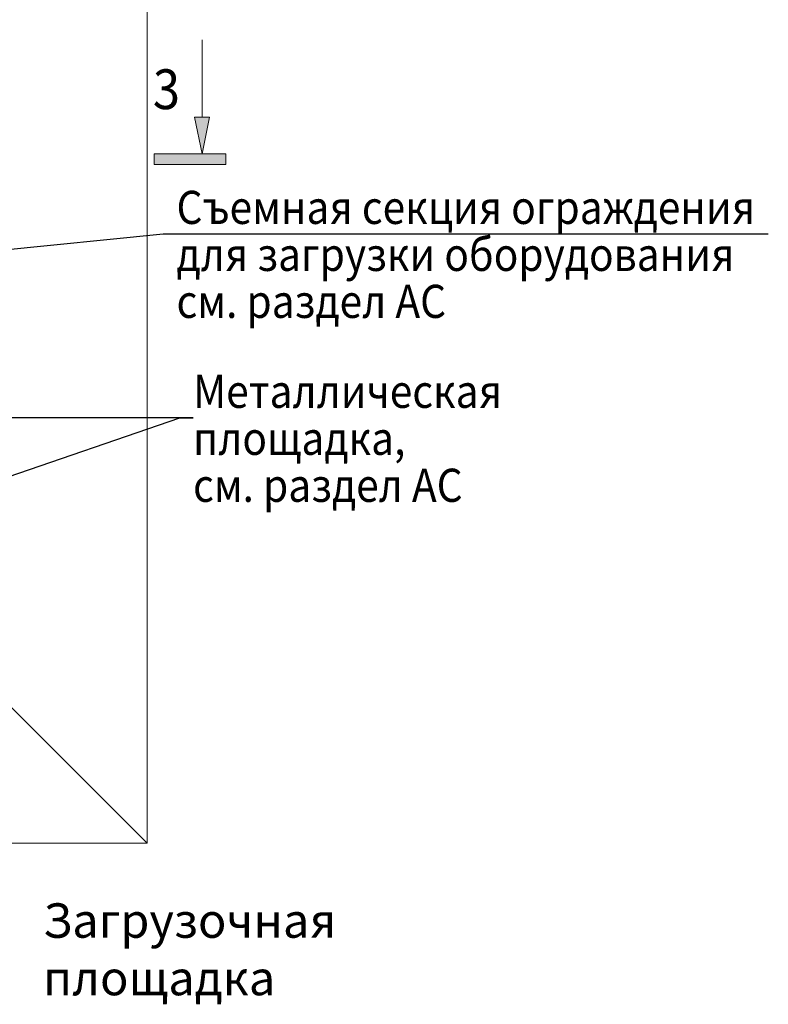
# Model space of a CAD drawing. Units: millimetres. Extents: x 1383473 to 2510654, y -631140 to -299451.
# Drawn here: x 2139668 to 2142490, y -593710 to -589998 of the extents above; entities that cross this region are included whole.
import ezdxf
from ezdxf import colors
from ezdxf.entities.mleader import LeaderData, LeaderLine
from ezdxf.math import Vec2, Vec3

# ---------------------------------------------------------------- set-up
doc = ezdxf.new("R2010")
doc.units = ezdxf.units.MM
for name, color, linetype, lineweight in [('G-ANNO-SYMB', 7, 'Continuous', 15), ('Выноски и прочее', 7, 'Continuous', 15), ('Штамп', 7, 'Continuous', 9)]:
    doc.layers.add(name, color=color, linetype=linetype, lineweight=lineweight)
doc.styles.add('ISOCPEUR_I', font='isocpeui.ttf', dxfattribs={"height": 249.9999999999998})
doc.styles.add('Стиль100', font='isocpeui.ttf', dxfattribs={"width": 0.8})

# ---------------------------------------------------------------- blocks, each defined once
blk = doc.blocks.new('Разрез - Север_Концевая часть-3386276-_Э__Уровень земли')
at = {"layer": 'G-ANNO-SYMB'}
for points in [[(4.000000000000009, 0.4500000000000077), (4.000000000000009, -0.4499999999999922), (-1.999999999999992, -0.4499999999999922), (-1.999999999999992, 0.4500000000000077)], [(-0.6330188679245129, -3.499999999999996), (1.321859288694327e-16, -0.4499999999999659), (0.6330188679245311, -3.499999999999992)]]:
    blk.add_hatch(color=256, dxfattribs=at).paths.add_polyline_path(points, flags=0)
for p, q in [((4.000000000000009, 0.4500000000000077), (-1.999999999999992, 0.4500000000000077)), ((-1.999999999999992, 0.4500000000000077), (-1.999999999999992, -0.4499999999999922)), ((4.000000000000009, -0.4499999999999924), (4.000000000000009, 0.4500000000000077)), ((-1.999999999999991, -0.4499999999999922), (4.000000000000009, -0.4499999999999922)), ((-2.643718577388654e-16, -0.4499999999999659), (-0.6330188679245129, -3.499999999999996)), ((0.6330188679245313, -3.499999999999992), (1.321859288694327e-16, -0.4499999999999659)), ((-0.6330188679245129, -3.499999999999996), (0.6330188679245311, -3.499999999999992)), ((7.95456959623041e-15, -3.499999999999993), (8.101514515587426e-15, -10))]:
    blk.add_line(p, q, dxfattribs=at)

msp = doc.modelspace()

# ---------------------------------------------------------------- linework, layer by layer
at = {"lineweight": 13, "ltscale": 100}
msp.add_line((2139477.996316387, -592432.5145939344, -3.641754187371042e-07), (2140148.486071713, -593102.5145880696, -3.641754187371042e-07), dxfattribs=at)
at = {"lineweight": 15, "ltscale": 100, "elevation": -3.641754187371042e-07}
msp.add_lwpolyline([(2137328.005825866, -593102.5145880503), (2135807.506561042, -593102.5145880503), (2135807.506561042, -586662.5145997799), (2140148.486071694, -586662.5145997799), (2140148.486071694, -593102.5145880503), (2139477.996316368, -593102.5145880505)], dxfattribs=at)

# ---------------------------------------------------------------- block references
at = {"layer": 'G-ANNO-SYMB', "extrusion": (0, 0, -1), "xscale": -44.99999999999997, "yscale": 44.99999999999997, "zscale": 44.99999999999997, "rotation": 180}
msp.add_blockref('Разрез - Север_Концевая часть-3386276-_Э__Уровень земли', (-2140355.04765269, -590523.1573397759, 6.733703228119078e-07), dxfattribs=at)

# ---------------------------------------------------------------- texts
at = {"layer": 'Выноски и прочее', "insert": (2140221.007108039, -590259.919165506, 7.857350304978766e-07), "char_height": 149.999999999212, "width": 257.3030587560424, "attachment_point": 5}
msp.add_mtext('{\\fArial|b0|i0|c204|p34;\\W0.9;3}', dxfattribs=at)
at = {"layer": 'Выноски и прочее', "insert": (2139755.656013531, -593328.9783904303, -3.641754187371042e-07), "char_height": 130, "width": 1994.221111021587, "attachment_point": 1, "style": 'Стиль100'}
msp.add_mtext('Загрузочная площадка ', dxfattribs=at)

# ---------------------------------------------------------------- leaders
at = {"layer": 'Штамп', "color": 7, "lineweight": 20}
ml = msp.add_multileader_mtext('Standard', dxfattribs=at)
ml.set_content('\\A1;{\\W0.9;\\C256;Съемная секция ограждения \\Pдля загрузки оборудования\\Pсм. раздел АС}', color=7, style='ISOCPEUR_I')
ml.set_leader_properties()
ml.build(insert=Vec2(0, 0))
ml.multileader.update_dxf_attribs({"text_left_attachment_type": 6, "text_right_attachment_type": 6, "dogleg_length": 1, "arrow_head_size": 150})
ctx = ml.context
ctx.base_point, ctx.char_height, ctx.arrow_head_size, ctx.landing_gap_size, ctx.plane_origin = Vec3(2140258.94969788, -590805.4160378337), 125, 150, 0, Vec3(2151178.077924299, -590592.0096538612)
ctx.left_attachment, ctx.right_attachment = 6, 6
notes = []
notes.append((ctx, [(0, (1, 1, 0), (2140209.073373872, -590805.4160378337), (1, 0), 49.87632400763691, [(3, [(2138452.696581264, -590982.5145939118)], 0, [])])]))
ctx.mtext.insert, ctx.mtext.width, ctx.mtext.defined_height, ctx.mtext.line_spacing_factor, ctx.mtext.flow_direction = Vec3(2140258.94969788, -590642.9160378337), 2209.407885564753, 136.6629486251515, 0.85, 5
ml = msp.add_multileader_mtext('Standard', dxfattribs=at)
ml.set_content('\\A1;{\\W0.9;\\C256;Металлическая площадка, \\Pсм. раздел АС}', color=7, style='ISOCPEUR_I')
ml.set_leader_properties()
ml.build(insert=Vec2(0, 0))
ml.multileader.update_dxf_attribs({"text_left_attachment_type": 6, "text_right_attachment_type": 6, "dogleg_length": 1, "arrow_head_size": 150})
ctx = ml.context
ctx.base_point, ctx.char_height, ctx.arrow_head_size, ctx.landing_gap_size, ctx.plane_origin = Vec3(2140321.338998721, -591498.8100231129), 125, 150, 0, Vec3(2149618.561332396, -592409.7718150415)
ctx.left_attachment, ctx.right_attachment = 6, 6
notes.append((ctx, [(0, (1, 1, 0), (2140271.462674713, -591498.8100231129), (1, 0), 49.87632400763691, [(3, [(2138971.807919247, -591945.0289252922)], 0, [])])]))
ctx.mtext.insert, ctx.mtext.width, ctx.mtext.defined_height, ctx.mtext.line_spacing_factor, ctx.mtext.flow_direction = Vec3(2140321.338998721, -591336.3100231129), 1472.651067653002, 136.6629486251515, 0.85, 5
for ctx, leaders in notes:
    for number, flags, end, landing, length, lines in leaders:
        leader = LeaderData()
        leader.index, (leader.has_last_leader_line, leader.has_dogleg_vector, leader.attachment_direction) = number, flags
        leader.last_leader_point, leader.dogleg_vector, leader.dogleg_length = Vec3(end), Vec3(landing), length
        for number, points, colour, breaks in lines:
            line = LeaderLine()
            line.index, line.vertices, line.color, line.breaks = number, Vec3.list(points), colors.encode_raw_color(colour), breaks
            leader.lines.append(line)
        ctx.leaders.append(leader)

doc.saveas('drawing.dxf')
